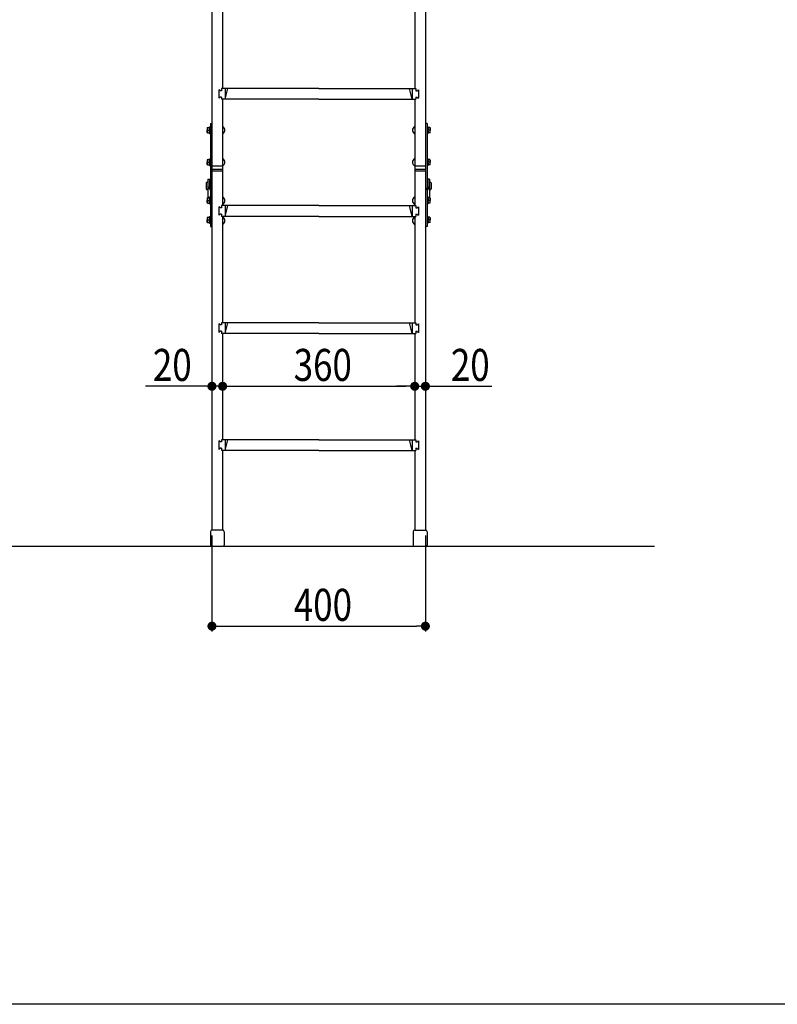
# Model space of a CAD drawing. Extents: x 0 to 840, y 0 to 1267.
# Drawn here: x 278 to 420, y 0 to 184 of the extents above; entities that cross this region are included whole.
import ezdxf

# ---------------------------------------------------------------- set-up
doc = ezdxf.new("R2010")
doc.units = 0
doc.header["$LTSCALE"] = 5
for name, color, linetype in [('YKK_A1', 4, 'CONTINUOUS'), ('YKK_D', 6, 'CONTINUOUS'), ('YKK_ZWAK', 7, 'CONTINUOUS')]:
    doc.layers.add(name, color=color, linetype=linetype)
doc.styles.add('TEXT-B', font='extslim2.shx', dxfattribs={"width": 0.8, "bigfont": 'extfont2.shx'})

msp = doc.modelspace()

# ---------------------------------------------------------------- linework, layer by layer
at = {"layer": 'YKK_A1', "linetype": 'Continuous'}
for p, q in [((314.06, 328.39), (314.06, 88.82)), ((354.06, 328.39), (354.06, 88.82)), ((316.06, 191.43), (316.06, 171.5)), ((352.06, 191.43), (352.06, 171.5)), ((334.06, 171.5), (315.86, 171.5)), ((315.86, 171.5), (315.86, 171.1)), ((316.56, 171.5), (316.56, 169.5)), ((316.56, 169.5), (317.06, 171.5)), ((334.06, 171.5), (352.26, 171.5)), ((351.56, 169.5), (351.06, 171.5)), ((351.56, 171.5), (351.56, 169.5)), ((352.26, 171.5), (352.26, 171.1)), ((315.66, 171.1), (315.36, 171.3)), ((315.36, 171.3), (315.36, 169.7)), ((315.66, 169.9), (315.36, 169.7)), ((315.86, 171.1), (315.66, 171.1)), ((315.86, 169.9), (315.66, 169.9)), ((315.86, 169.9), (315.86, 169.5)), ((352.26, 171.1), (352.46, 171.1)), ((352.26, 169.9), (352.26, 169.5)), ((352.26, 169.9), (352.46, 169.9)), ((352.46, 171.1), (352.76, 171.3)), ((352.46, 169.9), (352.76, 169.7)), ((352.76, 171.3), (352.76, 169.7)), ((334.06, 169.5), (315.86, 169.5)), ((316.06, 169.5), (316.06, 149.58)), ((334.06, 169.5), (352.26, 169.5)), ((352.06, 169.5), (352.06, 149.58)), ((313.21, 164.22), (313.16, 164.13)), ((313.16, 164.13), (313.16, 163.72)), ((313.21, 164.22), (313.56, 164.22)), ((313.56, 164.22), (313.61, 164.37)), ((313.61, 164.37), (313.76, 164.37)), ((313.61, 164.37), (313.61, 163.07)), ((313.76, 164.97), (313.76, 152.87)), ((313.76, 164.97), (314.06, 164.97)), ((354.36, 164.97), (354.06, 164.97)), ((354.36, 164.97), (354.36, 152.87)), ((354.51, 164.37), (354.36, 164.37)), ((354.51, 164.37), (354.51, 163.07)), ((354.56, 164.22), (354.51, 164.37)), ((354.91, 164.22), (354.56, 164.22)), ((354.91, 164.22), (354.96, 164.13)), ((354.96, 164.13), (354.96, 163.72)), ((313.16, 163.3), (313.16, 163.72)), ((313.21, 163.22), (313.16, 163.3)), ((313.21, 163.72), (313.56, 163.72)), ((313.21, 163.22), (313.56, 163.22)), ((313.61, 163.07), (313.56, 163.22)), ((313.61, 163.07), (313.76, 163.07)), ((354.51, 163.07), (354.36, 163.07)), ((354.51, 163.07), (354.56, 163.22)), ((354.91, 163.72), (354.56, 163.72)), ((354.91, 163.22), (354.56, 163.22)), ((354.91, 163.22), (354.96, 163.3)), ((354.96, 163.3), (354.96, 163.72)), ((313.21, 158.22), (313.16, 158.13)), ((313.16, 158.13), (313.16, 157.72)), ((313.16, 157.31), (313.16, 157.72)), ((313.21, 157.22), (313.16, 157.31)), ((313.21, 158.22), (313.56, 158.22)), ((313.21, 157.72), (313.56, 157.72)), ((313.21, 157.22), (313.56, 157.22)), ((313.56, 158.22), (313.61, 158.37)), ((313.61, 157.07), (313.56, 157.22)), ((313.61, 158.37), (313.76, 158.37)), ((313.61, 158.37), (313.61, 157.07)), ((313.61, 157.07), (313.76, 157.07)), ((316.06, 156.99), (314.06, 156.99)), ((354.06, 156.99), (352.06, 156.99)), ((354.51, 158.37), (354.36, 158.37)), ((354.51, 157.07), (354.36, 157.07)), ((354.51, 158.37), (354.51, 157.07)), ((354.56, 158.22), (354.51, 158.37)), ((354.51, 157.07), (354.56, 157.22)), ((354.91, 158.22), (354.56, 158.22)), ((354.91, 157.72), (354.56, 157.72)), ((354.91, 157.22), (354.56, 157.22)), ((354.91, 158.22), (354.96, 158.13)), ((354.91, 157.22), (354.96, 157.31)), ((354.96, 158.13), (354.96, 157.72)), ((354.96, 157.31), (354.96, 157.72)), ((316.06, 156.33), (314.06, 156.33)), ((316.06, 156.07), (314.06, 156.07)), ((354.06, 156.33), (352.06, 156.33)), ((354.06, 156.07), (352.06, 156.07)), ((313, 153.83), (313, 152.73)), ((313.3, 154.53), (313.3, 151.09)), ((313.3, 154.53), (313.6, 154.53)), ((313.3, 153.08), (313.76, 152.47)), ((313.6, 154.53), (313.6, 153.08)), ((313.6, 153.08), (314.06, 152.47)), ((354.52, 153.08), (354.06, 152.47)), ((354.82, 153.08), (354.36, 152.47)), ((354.52, 154.53), (354.52, 153.08)), ((354.82, 154.53), (354.52, 154.53)), ((354.82, 154.53), (354.82, 151.09)), ((355.12, 153.83), (355.12, 152.73)), ((313.56, 151.07), (313.61, 151.22)), ((313.61, 151.22), (313.76, 151.22)), ((313.61, 151.22), (313.61, 149.92)), ((313.76, 152.47), (313.76, 145.67)), ((354.36, 152.47), (354.36, 145.67)), ((354.51, 151.22), (354.36, 151.22)), ((354.51, 151.22), (354.51, 149.92)), ((354.56, 151.07), (354.51, 151.22)), ((313.21, 151.07), (313.16, 150.98)), ((313.16, 150.98), (313.16, 150.57)), ((313.16, 150.15), (313.16, 150.57)), ((313.21, 150.07), (313.16, 150.15)), ((313.21, 151.07), (313.56, 151.07)), ((313.21, 150.57), (313.56, 150.57)), ((313.21, 150.07), (313.56, 150.07)), ((313.3, 151.09), (313.32, 151.07)), ((313.61, 149.92), (313.56, 150.07)), ((313.61, 149.92), (313.76, 149.92)), ((315.66, 149.18), (315.36, 149.38)), ((315.36, 149.38), (315.36, 147.78)), ((334.06, 149.58), (315.86, 149.58)), ((315.86, 149.58), (315.86, 149.18)), ((316.56, 149.58), (316.56, 147.58)), ((316.56, 147.58), (317.06, 149.58)), ((334.06, 149.58), (352.26, 149.58)), ((351.56, 147.58), (351.06, 149.58)), ((351.56, 149.58), (351.56, 147.58)), ((352.26, 149.58), (352.26, 149.18)), ((352.46, 149.18), (352.76, 149.38)), ((352.76, 149.38), (352.76, 147.78)), ((354.51, 149.92), (354.36, 149.92)), ((354.51, 149.92), (354.56, 150.07)), ((354.91, 151.07), (354.56, 151.07)), ((354.91, 150.57), (354.56, 150.57)), ((354.91, 150.07), (354.56, 150.07)), ((354.82, 151.09), (354.8, 151.07)), ((354.91, 151.07), (354.96, 150.98)), ((354.91, 150.07), (354.96, 150.15)), ((354.96, 150.98), (354.96, 150.57)), ((354.96, 150.15), (354.96, 150.57)), ((313.56, 147.42), (313.61, 147.57)), ((313.61, 147.57), (313.76, 147.57)), ((313.61, 147.57), (313.61, 146.27)), ((315.66, 147.98), (315.36, 147.78)), ((315.86, 149.18), (315.66, 149.18)), ((315.86, 147.98), (315.66, 147.98)), ((315.86, 147.98), (315.86, 147.58)), ((334.06, 147.58), (315.86, 147.58)), ((316.06, 147.58), (316.06, 127.65)), ((334.06, 147.58), (352.26, 147.58)), ((352.06, 147.58), (352.06, 127.65)), ((352.26, 149.18), (352.46, 149.18)), ((352.26, 147.98), (352.26, 147.58)), ((352.26, 147.98), (352.46, 147.98)), ((352.46, 147.98), (352.76, 147.78)), ((354.51, 147.57), (354.36, 147.57)), ((354.51, 147.57), (354.51, 146.27)), ((354.56, 147.42), (354.51, 147.57)), ((313.21, 147.42), (313.16, 147.33)), ((313.16, 147.33), (313.16, 146.92)), ((313.16, 146.5), (313.16, 146.92)), ((313.21, 146.42), (313.16, 146.5)), ((313.21, 147.42), (313.56, 147.42)), ((313.21, 146.92), (313.56, 146.92)), ((313.21, 146.42), (313.56, 146.42)), ((313.61, 146.27), (313.56, 146.42)), ((313.61, 146.27), (313.76, 146.27)), ((354.51, 146.27), (354.36, 146.27)), ((354.51, 146.27), (354.56, 146.42)), ((354.91, 147.42), (354.56, 147.42)), ((354.91, 146.92), (354.56, 146.92)), ((354.91, 146.42), (354.56, 146.42)), ((354.91, 147.42), (354.96, 147.33)), ((354.91, 146.42), (354.96, 146.5)), ((354.96, 147.33), (354.96, 146.92)), ((354.96, 146.5), (354.96, 146.92)), ((313.76, 145.67), (314.06, 145.67)), ((354.36, 145.67), (354.06, 145.67)), ((315.66, 127.25), (315.36, 127.45)), ((315.36, 127.45), (315.36, 125.85)), ((315.86, 127.25), (315.66, 127.25)), ((334.06, 127.65), (315.86, 127.65)), ((315.86, 127.65), (315.86, 127.25)), ((316.56, 127.65), (316.56, 125.65)), ((316.56, 125.65), (317.06, 127.65)), ((334.06, 127.65), (352.26, 127.65)), ((351.56, 125.65), (351.06, 127.65)), ((351.56, 127.65), (351.56, 125.65)), ((352.26, 127.65), (352.26, 127.25)), ((352.26, 127.25), (352.46, 127.25)), ((352.46, 127.25), (352.76, 127.45)), ((352.76, 127.45), (352.76, 125.85)), ((315.66, 126.05), (315.36, 125.85)), ((315.86, 126.05), (315.66, 126.05)), ((315.86, 126.05), (315.86, 125.65)), ((334.06, 125.65), (315.86, 125.65)), ((316.06, 125.65), (316.06, 105.73)), ((334.06, 125.65), (352.26, 125.65)), ((352.06, 125.65), (352.06, 105.73)), ((352.26, 126.05), (352.26, 125.65)), ((352.26, 126.05), (352.46, 126.05)), ((352.46, 126.05), (352.76, 125.85)), ((315.66, 105.33), (315.36, 105.53)), ((315.36, 105.53), (315.36, 103.93)), ((315.86, 105.33), (315.66, 105.33)), ((334.06, 105.73), (315.86, 105.73)), ((315.86, 105.73), (315.86, 105.33)), ((316.56, 105.73), (316.56, 103.73)), ((316.56, 103.73), (317.06, 105.73)), ((334.06, 105.73), (352.26, 105.73)), ((351.56, 103.73), (351.06, 105.73)), ((351.56, 105.73), (351.56, 103.73)), ((352.26, 105.73), (352.26, 105.33)), ((352.26, 105.33), (352.46, 105.33)), ((352.46, 105.33), (352.76, 105.53)), ((352.76, 105.53), (352.76, 103.93)), ((315.66, 104.13), (315.36, 103.93)), ((315.86, 104.13), (315.66, 104.13)), ((315.86, 104.13), (315.86, 103.73)), ((334.06, 103.73), (315.86, 103.73)), ((316.06, 103.73), (316.06, 88.82)), ((334.06, 103.73), (352.26, 103.73)), ((352.06, 103.73), (352.06, 88.82)), ((352.26, 104.13), (352.26, 103.73)), ((352.26, 104.13), (352.46, 104.13)), ((352.46, 104.13), (352.76, 103.93)), ((313.76, 88.52), (313.76, 86.02)), ((316.06, 88.82), (314.06, 88.82)), ((316.36, 88.52), (316.36, 86.02)), ((351.76, 88.52), (351.76, 86.02)), ((352.06, 88.82), (354.06, 88.82)), ((354.36, 88.52), (354.36, 86.02)), ((154.86, 85.82), (397, 85.82)), ((313.96, 85.82), (316.16, 85.82)), ((351.96, 85.82), (354.16, 85.82))]:
    msp.add_line(p, q, dxfattribs=at)
for centre, radius, start, end in [((313.81, 163.97), 0.65, 157.3801, 202.6199), ((314.16, 163.97), 0.65, 157.3801, 202.6199), ((315.67, 163.72), 0.812, 300.5102, 59.4898), ((352.45, 163.72), 0.812, 120.5102, 239.4898), ((353.96, 163.97), 0.65, 337.3801, 22.6199), ((354.31, 163.97), 0.65, 337.3801, 22.6199), ((313.81, 163.47), 0.65, 157.3801, 202.6199), ((314.16, 163.47), 0.65, 157.3801, 202.6199), ((353.96, 163.47), 0.65, 337.3801, 22.6199), ((354.31, 163.47), 0.65, 337.3801, 22.6199), ((313.81, 157.97), 0.65, 157.3801, 202.6199), ((313.81, 157.47), 0.65, 157.3801, 202.6199), ((314.16, 157.97), 0.65, 157.3801, 202.6199), ((314.16, 157.47), 0.65, 157.3801, 202.6199), ((315.67, 157.72), 0.812, 300.5102, 59.4898), ((352.45, 157.72), 0.812, 120.5102, 239.4898), ((353.96, 157.97), 0.65, 337.3801, 22.6199), ((353.96, 157.47), 0.65, 337.3801, 22.6199), ((354.31, 157.97), 0.65, 337.3801, 22.6199), ((354.31, 157.47), 0.65, 337.3801, 22.6199), ((313.15, 153.83), 0.15, 0, 180), ((354.97, 153.83), 0.15, 0, 180), ((313.15, 152.73), 0.15, 180, 0), ((354.97, 152.73), 0.15, 180, 0), ((313.81, 150.82), 0.65, 157.3801, 202.6199), ((313.81, 150.32), 0.65, 157.3801, 202.6199), ((314.16, 150.82), 0.65, 157.3801, 202.6199), ((314.16, 150.32), 0.65, 157.3801, 202.6199), ((315.67, 150.51), 0.812, 300.5102, 59.4898), ((352.45, 150.51), 0.812, 120.5102, 239.4898), ((353.96, 150.82), 0.65, 337.3801, 22.6199), ((353.96, 150.32), 0.65, 337.3801, 22.6199), ((354.31, 150.82), 0.65, 337.3801, 22.6199), ((354.31, 150.32), 0.65, 337.3801, 22.6199), ((313.81, 147.17), 0.65, 157.3801, 202.6199), ((313.81, 146.67), 0.65, 157.3801, 202.6199), ((314.16, 147.17), 0.65, 157.3801, 202.6199), ((314.16, 146.67), 0.65, 157.3801, 202.6199), ((315.67, 146.77), 0.812, 300.5102, 59.4898), ((352.45, 146.77), 0.812, 120.5102, 239.4898), ((353.96, 147.17), 0.65, 337.3801, 22.6199), ((353.96, 146.67), 0.65, 337.3801, 22.6199), ((354.31, 147.17), 0.65, 337.3801, 22.6199), ((354.31, 146.67), 0.65, 337.3801, 22.6199), ((314.06, 88.52), 0.3, 90, 180), ((316.06, 88.52), 0.3, 0, 90), ((352.06, 88.52), 0.3, 90, 180), ((354.06, 88.52), 0.3, 0, 90), ((313.96, 86.02), 0.2, 180, 270), ((316.16, 86.02), 0.2, 270, 0), ((351.96, 86.02), 0.2, 180, 270), ((354.16, 86.02), 0.2, 270, 0)]:
    msp.add_arc(centre, radius, start, end, dxfattribs=at)
at = {"layer": 'YKK_D'}
for p, q in [((312.36, 115.75), (301.62, 115.75)), ((316.06, 115.75), (314.06, 115.75)), ((317.76, 115.75), (319.46, 115.75)), ((317.76, 115.75), (350.36, 115.75)), ((350.36, 115.75), (348.66, 115.75)), ((352.06, 115.75), (354.06, 115.75)), ((355.76, 115.75), (366.5, 115.75)), ((314.06, 87.82), (314.06, 69.82)), ((354.06, 87.82), (354.06, 69.82)), ((315.76, 70.82), (352.36, 70.82))]:
    msp.add_line(p, q, dxfattribs=at)
at = {"layer": 'YKK_D', "linetype": 'ByBlock', "lineweight": -2}
for p, q in [((313.21, 115.75), (312.36, 115.75)), ((316.91, 115.75), (317.76, 115.75)), ((316.91, 115.75), (317.76, 115.75)), ((351.21, 115.75), (350.36, 115.75)), ((351.21, 115.75), (350.36, 115.75)), ((354.91, 115.75), (355.76, 115.75)), ((314.91, 70.82), (315.76, 70.82)), ((353.21, 70.82), (352.36, 70.82))]:
    msp.add_line(p, q, dxfattribs=at)
at = {"layer": 'YKK_D', "linetype": 'ByBlock', "const_width": 0.85}
for points in [[(313.63, 115.75, 1), (314.48, 115.75, 1)], [(316.48, 115.75, 1), (315.63, 115.75, 1)], [(316.48, 115.75, 1), (315.63, 115.75, 1)], [(351.63, 115.75, 1), (352.48, 115.75, 1)], [(351.63, 115.75, 1), (352.48, 115.75, 1)], [(354.48, 115.75, 1), (353.63, 115.75, 1)], [(314.48, 70.82, 1), (313.63, 70.82, 1)], [(353.63, 70.82, 1), (354.48, 70.82, 1)]]:
    msp.add_lwpolyline(points, format="xyb", close=True, dxfattribs=at)
at = {"layer": 'YKK_ZWAK'}
msp.add_lwpolyline([(0, 0), (0, 1224), (840, 1224), (840, 0)], close=True, dxfattribs=at)

# ---------------------------------------------------------------- texts
at = {"layer": 'YKK_D', "style": 'TEXT-B', "width": 0.8}
for s, p in [('20', (302.99, 116.75)), ('360', (329.37, 116.75)), ('20', (358.83, 116.75)), ('400', (329.4, 71.82))]:
    msp.add_text(s, height=6, dxfattribs=at).set_placement(p)

doc.saveas('drawing.dxf')
